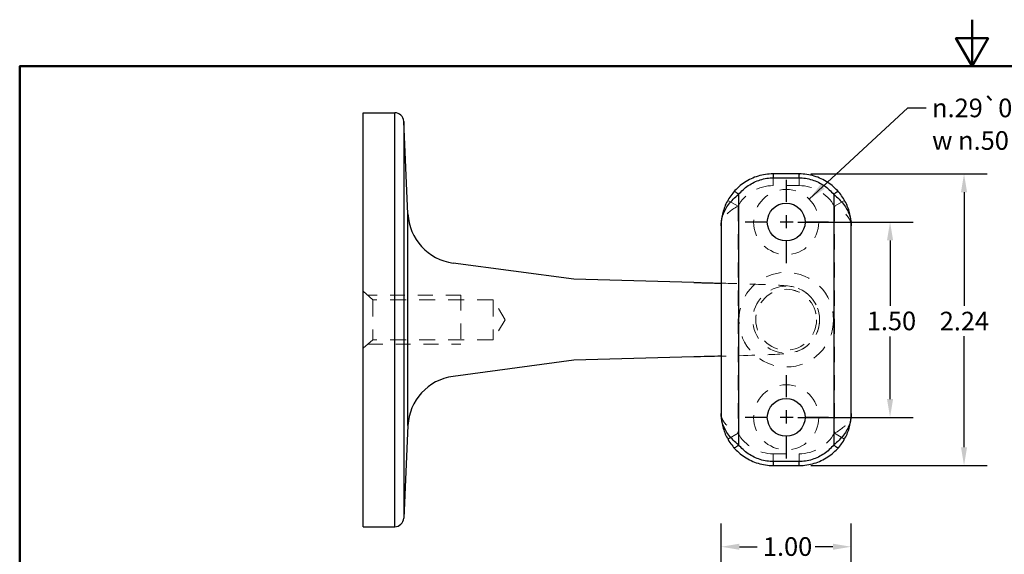
# Model space of a CAD drawing. Units: inches. Extents: x 0.2 to 15.5, y 0.2 to 12.
# Drawn here: x 0.5 to 8.1, y 7.9 to 12 of the extents above; entities that cross this region are included whole.
import ezdxf

# ---------------------------------------------------------------- set-up
doc = ezdxf.new("R2010")
doc.units = ezdxf.units.IN
doc.header["$LTSCALE"] = 1.428571
doc.header["$MEASUREMENT"] = 0
doc.linetypes.add('CHAIN', pattern=[0.7087, 0.4724, -0.0591, 0.1181, -0.0591])
doc.linetypes.add('DASHED', pattern=[0.2067, 0.1654, -0.0413])
for name, color, linetype, lineweight in [('Border_0', 7, 'Continuous', 50), ('Center Mark(ANSI)', 7, 'Continuous', 25), ('Dimensions(ANSI)', 7, 'Continuous', 25), ('Hidden Edges(ANSI)', 7, 'DASHED', 18), ('Hidden Tangent Edges(ANSI)', 7, 'DASHED', 18), ('Symbols(ANSI)', 7, 'Continuous', 25), ('Visible Edges(ANSI)', 7, 'Continuous', 25), ('Visible Tangent Edges(ANSI)', 7, 'Continuous', 25)]:
    doc.layers.add(name, color=color, linetype=linetype, lineweight=lineweight)
doc.styles.add('WAGNERCopy of DEFAULT-ANSI', font='ARIAL.TTF')
doc.dimstyles.new('WAGNERCopy of DEFAULT-ANSI', dxfattribs={"dimscale": 1.428571, "dimtxt": 0.1, "dimasz": 0.098425, "dimexe": 0.125, "dimexo": 0.0625, "dimgap": 0.031496, "dimtad": 0, "dimtih": 1, "dimtoh": 1, "dimrnd": 1e-08, "dimzin": 4, "dimdsep": 46, "dimtxsty": 'WAGNERCopy of DEFAULT-ANSI', "dimcen": 0.09, "dimdle": 0.393701, "dimclrd": 7, "dimclre": 7, "dimclrt": 7, "dimadec": 1, "dimazin": 1, "dimtfac": 1, "dimtofl": 0, "dimtmove": 0, "dimatfit": 3, "dimfxl": 1, "dimtolj": 1, "dimtzin": 0, "dimlwd": 25, "dimlwe": 25, "dimarcsym": 0})
doc.dimstyles.new('WAGNERCopy of DEFAULT-ANSI_WAGNERCopy of DEFAULT-ANSI~0$7', dxfattribs={"dimscale": 1.428571, "dimtxt": 0.1, "dimasz": 0.098425, "dimexe": 0.125, "dimexo": 0.0625, "dimgap": 0.031496, "dimtad": 0, "dimtih": 1, "dimtoh": 1, "dimrnd": 1e-08, "dimzin": 4, "dimdsep": 46, "dimtxsty": 'WAGNERCopy of DEFAULT-ANSI', "dimcen": 0.09, "dimdle": 0.393701, "dimclrd": 7, "dimclre": 7, "dimclrt": 7, "dimadec": 1, "dimazin": 1, "dimtfac": 1, "dimtofl": 0, "dimtmove": 0, "dimatfit": 3, "dimfxl": 1, "dimtolj": 1, "dimtzin": 0, "dimlwd": 25, "dimlwe": 25, "dimarcsym": 0})

# ---------------------------------------------------------------- blocks, each defined once
blk = doc.blocks.new('Borders Default Border')
at = {"layer": 'Border_0', "color": 7, "lineweight": 50, "flags": 128}
for points in [[(5.5, 8.37), (5.5, 8.12), (5.4134, 8.27), (5.5866, 8.27), (5.5, 8.12)], [(0.38, 0.38), (0.38, 8.12), (10.62, 8.12), (10.62, 0.38), (0.38, 0.38)]]:
    blk.add_lwpolyline(points, dxfattribs=at)
blk = doc.blocks.new('*D12')
at = {"layer": 'Defpoints', "color": 0, "linetype": 'Continuous'}
for p in [(5.9297, 7.9091), (5.9297, 6.6718), (6.9297, 6.6718)]:
    blk.add_point(p, dxfattribs=at)
at = {"layer": 'Dimensions(ANSI)', "color": 7, "linetype": 'Continuous', "lineweight": 25}
for p, q in [((5.9297, 6.7611), (5.9297, 8.0877)), ((6.9297, 6.7611), (6.9297, 8.0877)), ((6.0703, 7.9091), (6.2061, 7.9091)), ((6.7891, 7.9091), (6.6533, 7.9091))]:
    blk.add_line(p, q, dxfattribs=at)
at = {"layer": 'Dimensions(ANSI)', "color": 7, "linetype": 'Continuous'}
for points in [[(6.0703, 7.9325), (6.0703, 7.8857), (5.9297, 7.9091)], [(6.7891, 7.9325), (6.7891, 7.8857), (6.9297, 7.9091)]]:
    blk.add_solid(points, dxfattribs=at)
at = {"layer": 'Dimensions(ANSI)', "color": 7, "linetype": 'Continuous', "lineweight": 25, "insert": (6.2511, 7.9821), "char_height": 0.14286, "attachment_point": 1, "style": 'WAGNERCopy of DEFAULT-ANSI'}
blk.add_mtext('\\A1;1.00', dxfattribs=at)
blk = doc.blocks.new('*D13')
at = {"layer": 'Defpoints', "color": 0, "linetype": 'Continuous'}
for p in [(6.4297, 10.403), (7.2274, 10.403), (6.4297, 8.903)]:
    blk.add_point(p, dxfattribs=at)
at = {"layer": 'Dimensions(ANSI)', "color": 7, "linetype": 'Continuous', "lineweight": 25}
for p, q in [((6.519, 10.403), (7.406, 10.403)), ((7.2274, 10.2624), (7.2274, 9.76)), ((7.2274, 9.0436), (7.2274, 9.5241)), ((6.519, 8.903), (7.406, 8.903))]:
    blk.add_line(p, q, dxfattribs=at)
at = {"layer": 'Dimensions(ANSI)', "color": 7, "linetype": 'Continuous'}
for points in [[(7.204, 10.2624), (7.2509, 10.2624), (7.2274, 10.403)], [(7.204, 9.0436), (7.2509, 9.0436), (7.2274, 8.903)]]:
    blk.add_solid(points, dxfattribs=at)
at = {"layer": 'Dimensions(ANSI)', "color": 7, "linetype": 'Continuous', "lineweight": 25, "insert": (7.0489, 9.715), "char_height": 0.14286, "attachment_point": 1, "style": 'WAGNERCopy of DEFAULT-ANSI'}
blk.add_mtext('\\A1;1.50', dxfattribs=at)
blk = doc.blocks.new('*D14')
at = {"layer": 'Defpoints', "color": 0, "linetype": 'Continuous'}
for p in [(6.5297, 10.773), (7.7955, 10.773), (6.5297, 8.533)]:
    blk.add_point(p, dxfattribs=at)
at = {"layer": 'Dimensions(ANSI)', "color": 7, "linetype": 'Continuous', "lineweight": 25}
for p, q in [((6.619, 10.773), (7.9741, 10.773)), ((7.7955, 10.6324), (7.7955, 9.7588)), ((7.7955, 8.6736), (7.7955, 9.5253)), ((6.619, 8.533), (7.9741, 8.533))]:
    blk.add_line(p, q, dxfattribs=at)
at = {"layer": 'Dimensions(ANSI)', "color": 7, "linetype": 'Continuous'}
for points in [[(7.772, 10.6324), (7.8189, 10.6324), (7.7955, 10.773)], [(7.772, 8.6736), (7.8189, 8.6736), (7.7955, 8.533)]]:
    blk.add_solid(points, dxfattribs=at)
at = {"layer": 'Dimensions(ANSI)', "color": 7, "linetype": 'Continuous', "lineweight": 25, "insert": (7.609, 9.7138), "char_height": 0.14286, "attachment_point": 1, "style": 'WAGNERCopy of DEFAULT-ANSI'}
blk.add_mtext('\\A1;2.24', dxfattribs=at)

msp = doc.modelspace()

# ---------------------------------------------------------------- linework, layer by layer
at = {"layer": 'Center Mark(ANSI)', "linetype": 'CHAIN', "ltscale": 0.251772}
for p, q in [((6.4297, 10.7269), (6.4297, 10.0792)), ((6.7536, 10.403), (6.1059, 10.403)), ((6.4297, 9.2269), (6.4297, 8.5792)), ((6.7536, 8.903), (6.1059, 8.903))]:
    msp.add_line(p, q, dxfattribs=at)
at = {"layer": 'Hidden Edges(ANSI)', "ltscale": 0.135046}
for p, q in [((3.2562, 9.8065), (3.1797, 9.873)), ((3.2562, 9.4995), (3.1797, 9.433))]:
    msp.add_line(p, q, dxfattribs=at)
at = {"layer": 'Hidden Edges(ANSI)', "ltscale": 0.48266}
for p, q in [((3.9297, 9.8405), (3.2171, 9.8405)), ((3.2171, 9.4655), (3.9297, 9.4655))]:
    msp.add_line(p, q, dxfattribs=at)
at = {"layer": 'Hidden Edges(ANSI)', "ltscale": 0.498711}
msp.add_line((3.9297, 9.8405), (3.9297, 9.4655), dxfattribs=at)
at = {"layer": 'Hidden Edges(ANSI)', "ltscale": 0.54437}
for p, q in [((3.2562, 9.8065), (3.2562, 9.4995)), ((4.1797, 9.8065), (4.1797, 9.4995))]:
    msp.add_line(p, q, dxfattribs=at)
at = {"layer": 'Hidden Edges(ANSI)', "ltscale": 0.521247}
for p, q in [((4.1797, 9.8065), (3.2562, 9.8065)), ((4.1797, 9.4995), (3.2562, 9.4995))]:
    msp.add_line(p, q, dxfattribs=at)
at = {"layer": 'Hidden Edges(ANSI)', "ltscale": 0.238663}
for q in [(4.1797, 9.8065), (4.1797, 9.4995)]:
    msp.add_line((4.2719, 9.653), q, dxfattribs=at)
at = {"layer": 'Hidden Edges(ANSI)', "ltscale": 0.513197, "flags": 128}
msp.add_lwpolyline([(5.9297, 9.9333), (5.9658, 9.9323), (6.0011, 9.9314), (6.0356, 9.9304), (6.0693, 9.9294), (6.1022, 9.9284), (6.134, 9.9274), (6.1647, 9.9264), (6.1941, 9.9254), (6.2222, 9.9244), (6.249, 9.9234), (6.2745, 9.9224), (6.2986, 9.9214), (6.3212, 9.9203), (6.3423, 9.9193), (6.3617, 9.9183), (6.3793, 9.9173), (6.3955, 9.9164), (6.4108, 9.9153), (6.4408, 9.9123), (6.4564, 9.9102), (6.465, 9.9088), (6.4748, 9.907), (6.4862, 9.9044), (6.4995, 9.9009), (6.5068, 9.8986), (6.5144, 9.896), (6.5302, 9.8898), (6.5463, 9.8822), (6.5623, 9.8733), (6.5778, 9.8631), (6.5927, 9.8518), (6.6067, 9.8393), (6.6199, 9.8258), (6.6321, 9.8114), (6.6431, 9.796), (6.6531, 9.7799), (6.6618, 9.7631), (6.6693, 9.7457), (6.6755, 9.7278), (6.6803, 9.7094), (6.6838, 9.6908), (6.6859, 9.672), (6.6866, 9.653), (6.6859, 9.634), (6.6838, 9.6152), (6.6803, 9.5966), (6.6755, 9.5783), (6.6693, 9.5603), (6.6618, 9.5429), (6.6531, 9.5261), (6.6431, 9.51), (6.632, 9.4947), (6.6198, 9.4802), (6.6066, 9.4666), (6.5926, 9.4542), (6.5777, 9.4429), (6.5622, 9.4327), (6.5463, 9.4238), (6.5302, 9.4162), (6.5143, 9.41), (6.5067, 9.4074), (6.4995, 9.4051), (6.4862, 9.4016), (6.4748, 9.399), (6.465, 9.3972), (6.4564, 9.3959), (6.4412, 9.3939), (6.412, 9.391), (6.3964, 9.3899), (6.3797, 9.3888), (6.3618, 9.3877), (6.3423, 9.3867), (6.3212, 9.3857), (6.2987, 9.3847), (6.2747, 9.3836), (6.2493, 9.3826), (6.2225, 9.3816), (6.1944, 9.3806), (6.1649, 9.3796), (6.1341, 9.3786), (6.1023, 9.3776), (6.0694, 9.3766), (6.0357, 9.3757), (6.0012, 9.3747), (5.9658, 9.3737), (5.9297, 9.3727)], dxfattribs=at)
at = {"layer": 'Hidden Edges(ANSI)', "ltscale": 0.531958}
for centre in [(6.4297, 10.403), (6.4297, 8.903)]:
    msp.add_circle(centre, 0.25, dxfattribs=at)
at = {"layer": 'Hidden Edges(ANSI)', "ltscale": 0.496682}
msp.add_circle((6.4297, 9.653), 0.2334, dxfattribs=at)
at = {"layer": 'Hidden Tangent Edges(ANSI)', "ltscale": 0.188389}
for p, q in [((6.3297, 10.683), (6.3297, 10.773)), ((6.5297, 10.683), (6.5297, 10.773)), ((6.0597, 10.5253), (5.9813, 10.5695)), ((6.8781, 10.5695), (6.7997, 10.5253)), ((5.9813, 8.7365), (6.0597, 8.7807)), ((6.7997, 8.7807), (6.8781, 8.7365)), ((6.3297, 8.533), (6.3297, 8.623)), ((6.5297, 8.533), (6.5297, 8.623))]:
    msp.add_line(p, q, dxfattribs=at)
at = {"layer": 'Hidden Tangent Edges(ANSI)', "ltscale": 0.266558}
for p, q in [((6.5297, 10.683), (6.3297, 10.683)), ((6.3297, 8.623), (6.5297, 8.623))]:
    msp.add_line(p, q, dxfattribs=at)
at = {"layer": 'Hidden Tangent Edges(ANSI)', "ltscale": 0.492357}
for p, q in [((6.0597, 10.5253), (6.0597, 8.7807)), ((6.7997, 10.5253), (6.7997, 8.7807))]:
    msp.add_line(p, q, dxfattribs=at)
at = {"layer": 'Hidden Tangent Edges(ANSI)', "ltscale": 0.432143, "flags": 128}
for points in [[(6.0597, 10.5253), (6.049, 10.5193), (6.0387, 10.5132), (6.0289, 10.5071), (6.0195, 10.501), (6.0106, 10.4947), (6.0022, 10.4885), (5.9943, 10.4822), (5.9868, 10.4759), (5.9798, 10.4696), (5.9733, 10.4632), (5.9673, 10.4569), (5.9617, 10.4505), (5.9565, 10.4441), (5.9519, 10.4377), (5.9476, 10.4312), (5.9438, 10.4248), (5.9405, 10.4183), (5.9376, 10.4118), (5.9352, 10.4053), (5.9332, 10.3989), (5.9317, 10.3924), (5.9306, 10.3859), (5.9299, 10.3795), (5.9297, 10.373)], [(6.9297, 10.373), (6.9295, 10.3795), (6.9288, 10.3859), (6.9277, 10.3924), (6.9262, 10.3989), (6.9242, 10.4053), (6.9218, 10.4118), (6.9189, 10.4183), (6.9156, 10.4248), (6.9118, 10.4312), (6.9076, 10.4377), (6.9029, 10.4441), (6.8977, 10.4505), (6.8922, 10.4569), (6.8861, 10.4632), (6.8796, 10.4696), (6.8726, 10.4759), (6.8651, 10.4822), (6.8572, 10.4885), (6.8488, 10.4947), (6.8399, 10.501), (6.8305, 10.5071), (6.8207, 10.5132), (6.8104, 10.5193), (6.7997, 10.5253)], [(5.9297, 8.933), (5.9299, 8.9266), (5.9306, 8.9201), (5.9317, 8.9136), (5.9332, 8.9071), (5.9352, 8.9007), (5.9376, 8.8942), (5.9405, 8.8877), (5.9438, 8.8813), (5.9476, 8.8748), (5.9519, 8.8684), (5.9565, 8.8619), (5.9617, 8.8555), (5.9673, 8.8492), (5.9733, 8.8428), (5.9798, 8.8364), (5.9868, 8.8301), (5.9943, 8.8238), (6.0022, 8.8175), (6.0106, 8.8113), (6.0195, 8.8051), (6.0289, 8.7989), (6.0387, 8.7928), (6.049, 8.7867), (6.0597, 8.7807)], [(6.7997, 8.7807), (6.8104, 8.7867), (6.8207, 8.7928), (6.8305, 8.7989), (6.8399, 8.8051), (6.8488, 8.8113), (6.8572, 8.8175), (6.8651, 8.8238), (6.8726, 8.8301), (6.8796, 8.8364), (6.8861, 8.8428), (6.8922, 8.8492), (6.8977, 8.8555), (6.9029, 8.8619), (6.9076, 8.8684), (6.9118, 8.8748), (6.9156, 8.8813), (6.9189, 8.8877), (6.9218, 8.8942), (6.9242, 8.9007), (6.9262, 8.9071), (6.9277, 8.9136), (6.9288, 8.9201), (6.9295, 8.9266), (6.9297, 8.933)]]:
    msp.add_lwpolyline(points, dxfattribs=at)
at = {"layer": 'Hidden Tangent Edges(ANSI)', "ltscale": 0.509271, "flags": 128}
msp.add_lwpolyline([(5.9297, 9.9333), (5.9565, 9.9326), (5.9829, 9.9319), (6.0088, 9.9311), (6.0343, 9.9304), (6.0593, 9.9296), (6.0838, 9.9289), (6.1077, 9.9282), (6.131, 9.9274), (6.1537, 9.9267), (6.1756, 9.926), (6.1969, 9.9252), (6.2174, 9.9245), (6.2371, 9.9237), (6.256, 9.923), (6.274, 9.9223), (6.2912, 9.9215), (6.3074, 9.9208), (6.3228, 9.92), (6.3372, 9.9193), (6.3506, 9.9186), (6.3631, 9.9178), (6.3745, 9.9171), (6.3849, 9.9164), (6.3942, 9.9156), (6.4024, 9.9149), (6.4096, 9.9141), (6.4157, 9.9134), (6.4207, 9.9127), (6.4246, 9.9119), (6.4275, 9.9112), (6.4291, 9.9105), (6.4297, 9.9097)], dxfattribs=at)
at = {"layer": 'Hidden Tangent Edges(ANSI)', "ltscale": 0.515533}
msp.add_circle((6.4297, 9.653), 0.3634, dxfattribs=at)
at = {"layer": 'Hidden Tangent Edges(ANSI)', "ltscale": 0.496568}
msp.add_circle((6.4297, 9.653), 0.2567, dxfattribs=at)
at = {"layer": 'Hidden Tangent Edges(ANSI)', "ltscale": 0.496776}
msp.add_circle((6.4297, 9.653), 0.2335, dxfattribs=at)
at = {"layer": 'Hidden Tangent Edges(ANSI)', "ltscale": 0.554924}
for centre, start, end in [((6.3297, 10.373), 90, 150.57129), ((6.5297, 10.373), 29.42871, 90), ((6.3297, 8.933), 209.42871, 270), ((6.5297, 8.933), 270, 330.57129)]:
    msp.add_arc(centre, 0.31, start, end, dxfattribs=at)
at = {"layer": 'Visible Edges(ANSI)'}
for p, q in [((3.1797, 8.063), (3.1797, 11.243)), ((3.1797, 11.243), (3.4228, 11.243)), ((3.5247, 10.4667), (3.4927, 11.1762)), ((6.5297, 10.773), (6.3297, 10.773)), ((5.9297, 10.373), (5.9297, 8.933)), ((6.9297, 8.933), (6.9297, 10.373)), ((4.7997, 9.963), (3.8708, 10.0883)), ((5.7197, 9.9389), (4.7997, 9.963)), ((4.7997, 9.343), (3.8708, 9.2177)), ((5.7197, 9.3671), (4.7997, 9.343)), ((3.5247, 8.8393), (3.4927, 8.1299)), ((6.3297, 8.533), (6.5297, 8.533)), ((3.1797, 8.063), (3.4228, 8.063))]:
    msp.add_line(p, q, dxfattribs=at)
at = {"layer": 'Visible Edges(ANSI)', "flags": 128}
for points in [[(6.3297, 10.773), (6.3149, 10.7727), (6.3002, 10.7719), (6.2855, 10.7706), (6.271, 10.7687), (6.2565, 10.7662), (6.2422, 10.7633), (6.2281, 10.7599), (6.2141, 10.7559), (6.2003, 10.7515), (6.1867, 10.7466), (6.1734, 10.7412), (6.1604, 10.7354), (6.1476, 10.7291), (6.135, 10.7224), (6.1228, 10.7153), (6.1108, 10.7078), (6.0991, 10.6998), (6.0876, 10.6914), (6.0765, 10.6827), (6.0658, 10.6736), (6.0553, 10.6641), (6.0453, 10.6542), (6.0356, 10.6441), (6.0262, 10.6336)], [(6.8332, 10.6336), (6.8239, 10.6441), (6.8142, 10.6542), (6.8041, 10.664), (6.7938, 10.6735), (6.7831, 10.6825), (6.772, 10.6913), (6.7607, 10.6996), (6.749, 10.7075), (6.7371, 10.7151), (6.7248, 10.7222), (6.7123, 10.7289), (6.6995, 10.7352), (6.6864, 10.741), (6.6731, 10.7464), (6.6596, 10.7513), (6.6458, 10.7558), (6.6318, 10.7598), (6.6176, 10.7632), (6.6032, 10.7662), (6.5887, 10.7686), (6.574, 10.7705), (6.5593, 10.7719), (6.5445, 10.7727), (6.5297, 10.773)], [(6.0262, 10.6336), (6.0187, 10.6246), (6.0113, 10.6151), (6.0041, 10.6053), (5.9971, 10.5952), (5.9904, 10.5849), (5.9841, 10.5744), (5.9781, 10.5637), (5.9725, 10.5529), (5.9672, 10.5421), (5.9623, 10.5311), (5.9577, 10.5201), (5.9535, 10.509), (5.9497, 10.4978), (5.9462, 10.4865), (5.943, 10.4753), (5.9402, 10.464), (5.9377, 10.4526), (5.9356, 10.4413), (5.9338, 10.43), (5.9323, 10.4186), (5.9312, 10.4072), (5.9304, 10.3958), (5.9299, 10.3844), (5.9297, 10.373)], [(6.9297, 10.373), (6.9295, 10.3844), (6.9291, 10.3958), (6.9282, 10.4072), (6.9271, 10.4186), (6.9256, 10.43), (6.9238, 10.4413), (6.9217, 10.4527), (6.9192, 10.464), (6.9164, 10.4753), (6.9133, 10.4866), (6.9098, 10.4978), (6.9059, 10.509), (6.9017, 10.5201), (6.8971, 10.5311), (6.8922, 10.5421), (6.8869, 10.553), (6.8813, 10.5637), (6.8753, 10.5744), (6.869, 10.5849), (6.8623, 10.5952), (6.8554, 10.6053), (6.8482, 10.6151), (6.8407, 10.6246), (6.8332, 10.6336)], [(6.5747, 10.403), (6.572, 10.3751), (6.5636, 10.3475), (6.55, 10.3221), (6.5322, 10.3005), (6.5106, 10.2827), (6.4853, 10.2691), (6.4576, 10.2608), (6.4297, 10.258), (6.4018, 10.2608), (6.3742, 10.2691), (6.3488, 10.2827), (6.3272, 10.3005), (6.3094, 10.3221), (6.2958, 10.3475), (6.2875, 10.3751), (6.2847, 10.403), (6.2875, 10.4309), (6.2958, 10.4586), (6.3094, 10.4839), (6.3272, 10.5055), (6.3488, 10.5233), (6.3742, 10.5369), (6.4018, 10.5453), (6.4297, 10.548), (6.4576, 10.5453), (6.4853, 10.5369), (6.5106, 10.5233), (6.5322, 10.5055), (6.55, 10.4839), (6.5636, 10.4586), (6.572, 10.4309), (6.5747, 10.403)], [(5.7197, 9.9389), (5.7463, 9.9382), (5.7728, 9.9375), (5.7992, 9.9368), (5.8256, 9.9361), (5.8519, 9.9354), (5.878, 9.9347), (5.904, 9.934), (5.9297, 9.9333)], [(5.9297, 9.3727), (5.904, 9.372), (5.878, 9.3713), (5.8519, 9.3706), (5.8256, 9.3699), (5.7992, 9.3692), (5.7728, 9.3685), (5.7462, 9.3678), (5.7197, 9.3671)], [(6.5747, 8.903), (6.572, 8.8751), (6.5636, 8.8475), (6.55, 8.8221), (6.5322, 8.8005), (6.5106, 8.7827), (6.4853, 8.7691), (6.4576, 8.7608), (6.4297, 8.758), (6.4018, 8.7608), (6.3742, 8.7691), (6.3488, 8.7827), (6.3272, 8.8005), (6.3094, 8.8221), (6.2958, 8.8475), (6.2875, 8.8751), (6.2847, 8.903), (6.2875, 8.9309), (6.2958, 8.9586), (6.3094, 8.9839), (6.3272, 9.0055), (6.3488, 9.0233), (6.3742, 9.0369), (6.4018, 9.0453), (6.4297, 9.048), (6.4576, 9.0453), (6.4853, 9.0369), (6.5106, 9.0233), (6.5322, 9.0055), (6.55, 8.9839), (6.5636, 8.9586), (6.572, 8.9309), (6.5747, 8.903)], [(5.9297, 8.933), (5.9299, 8.9216), (5.9304, 8.9102), (5.9312, 8.8988), (5.9323, 8.8874), (5.9338, 8.876), (5.9356, 8.8647), (5.9377, 8.8533), (5.9402, 8.842), (5.943, 8.8307), (5.9462, 8.8195), (5.9497, 8.8082), (5.9535, 8.7971), (5.9577, 8.7859), (5.9623, 8.7749), (5.9672, 8.7639), (5.9725, 8.7531), (5.9781, 8.7423), (5.9841, 8.7317), (5.9904, 8.7212), (5.9971, 8.7108), (6.004, 8.7008), (6.0113, 8.6909), (6.0187, 8.6815), (6.0262, 8.6724)], [(6.8332, 8.6724), (6.8407, 8.6815), (6.8482, 8.6909), (6.8554, 8.7008), (6.8623, 8.7108), (6.869, 8.7212), (6.8753, 8.7317), (6.8813, 8.7423), (6.8869, 8.7531), (6.8922, 8.7639), (6.8971, 8.7749), (6.9017, 8.7859), (6.9059, 8.7971), (6.9098, 8.8082), (6.9133, 8.8195), (6.9164, 8.8307), (6.9192, 8.842), (6.9217, 8.8533), (6.9238, 8.8647), (6.9256, 8.876), (6.9271, 8.8874), (6.9282, 8.8988), (6.9291, 8.9102), (6.9295, 8.9216), (6.9297, 8.933)], [(6.0262, 8.6724), (6.0356, 8.6619), (6.0453, 8.6518), (6.0553, 8.642), (6.0657, 8.6325), (6.0764, 8.6234), (6.0874, 8.6147), (6.0988, 8.6064), (6.1104, 8.5985), (6.1224, 8.5909), (6.1346, 8.5838), (6.1472, 8.5771), (6.16, 8.5708), (6.173, 8.565), (6.1863, 8.5596), (6.1998, 8.5547), (6.2136, 8.5502), (6.2276, 8.5463), (6.2418, 8.5428), (6.2562, 8.5398), (6.2707, 8.5374), (6.2854, 8.5355), (6.3001, 8.5341), (6.3149, 8.5333), (6.3297, 8.533)], [(6.5297, 8.533), (6.5445, 8.5333), (6.5593, 8.5341), (6.574, 8.5355), (6.5887, 8.5374), (6.6032, 8.5398), (6.6176, 8.5428), (6.6318, 8.5463), (6.6458, 8.5502), (6.6596, 8.5547), (6.6731, 8.5596), (6.6864, 8.565), (6.6995, 8.5708), (6.7123, 8.5771), (6.7248, 8.5838), (6.7371, 8.5909), (6.749, 8.5985), (6.7607, 8.6064), (6.772, 8.6148), (6.7831, 8.6235), (6.7938, 8.6326), (6.8041, 8.642), (6.8142, 8.6518), (6.8239, 8.6619), (6.8332, 8.6724)]]:
    msp.add_lwpolyline(points, dxfattribs=at)
at = {"layer": 'Visible Edges(ANSI)'}
for centre, radius, start, end in [((3.4228, 11.173), 0.07, 2.57915, 90), ((3.9243, 10.4847), 0.4, 182.57915, 262.31602), ((3.9243, 8.8213), 0.4, 97.68398, 177.42085), ((3.4228, 8.133), 0.07, 270, 357.42085)]:
    msp.add_arc(centre, radius, start, end, dxfattribs=at)
at = {"layer": 'Visible Tangent Edges(ANSI)'}
for p, q in [((3.4228, 8.063), (3.4228, 11.243)), ((3.4927, 11.1762), (3.4927, 8.1299)), ((6.3336, 10.743), (6.5259, 10.743)), ((6.0636, 10.614), (6.0636, 8.692)), ((6.7958, 10.614), (6.7958, 8.692)), ((3.5247, 8.8393), (3.5247, 10.4667)), ((6.5259, 8.563), (6.3336, 8.563))]:
    msp.add_line(p, q, dxfattribs=at)
at = {"layer": 'Visible Tangent Edges(ANSI)', "flags": 128}
for points in [[(6.0636, 10.614), (6.0719, 10.6237), (6.0806, 10.6332), (6.0895, 10.6423), (6.0988, 10.651), (6.1084, 10.6595), (6.1183, 10.6676), (6.1284, 10.6753), (6.1388, 10.6827), (6.1495, 10.6896), (6.1604, 10.6962), (6.1716, 10.7024), (6.1829, 10.7082), (6.1946, 10.7136), (6.2064, 10.7186), (6.2185, 10.7231), (6.2307, 10.7272), (6.2432, 10.7309), (6.2557, 10.734), (6.2685, 10.7368), (6.2813, 10.739), (6.2943, 10.7407), (6.3073, 10.742), (6.3204, 10.7428), (6.3336, 10.743)], [(6.5259, 10.743), (6.539, 10.7428), (6.5522, 10.742), (6.5653, 10.7407), (6.5783, 10.739), (6.5913, 10.7367), (6.6041, 10.734), (6.6167, 10.7307), (6.6291, 10.7271), (6.6414, 10.723), (6.6534, 10.7184), (6.6653, 10.7134), (6.6769, 10.708), (6.6883, 10.7022), (6.6994, 10.696), (6.7103, 10.6894), (6.7209, 10.6824), (6.7313, 10.6751), (6.7414, 10.6674), (6.7512, 10.6593), (6.7607, 10.6509), (6.77, 10.6422), (6.7789, 10.6331), (6.7875, 10.6237), (6.7958, 10.614)], [(5.9297, 10.373), (5.9299, 10.3835), (5.9306, 10.3941), (5.9317, 10.4046), (5.9333, 10.4152), (5.9354, 10.4257), (5.9379, 10.4362), (5.9408, 10.4467), (5.9442, 10.4571), (5.9482, 10.4676), (5.9525, 10.478), (5.9574, 10.4884), (5.9627, 10.4988), (5.9686, 10.509), (5.9749, 10.5192), (5.9817, 10.5294), (5.989, 10.5395), (5.9969, 10.5494), (6.0052, 10.5593), (6.0139, 10.569), (6.0232, 10.5785), (6.0329, 10.5879), (6.0429, 10.597), (6.0532, 10.6057), (6.0636, 10.614)], [(6.7958, 10.614), (6.8062, 10.6057), (6.8165, 10.5969), (6.8266, 10.5878), (6.8362, 10.5785), (6.8455, 10.569), (6.8543, 10.5593), (6.8626, 10.5494), (6.8704, 10.5395), (6.8777, 10.5294), (6.8845, 10.5193), (6.8908, 10.509), (6.8967, 10.4988), (6.902, 10.4884), (6.9069, 10.478), (6.9113, 10.4676), (6.9152, 10.4572), (6.9186, 10.4467), (6.9216, 10.4362), (6.9241, 10.4257), (6.9261, 10.4152), (6.9277, 10.4046), (6.9288, 10.3941), (6.9295, 10.3835), (6.9297, 10.373)], [(5.7197, 9.9389), (5.7286, 9.9387), (5.7375, 9.9385), (5.7464, 9.9382), (5.7552, 9.938), (5.7641, 9.9378), (5.773, 9.9375), (5.7818, 9.9373), (5.7907, 9.9371), (5.7995, 9.9368), (5.8083, 9.9366), (5.8171, 9.9364), (5.8259, 9.9361), (5.8347, 9.9359), (5.8434, 9.9357), (5.8522, 9.9354), (5.8609, 9.9352), (5.8696, 9.935), (5.8783, 9.9347), (5.8869, 9.9345), (5.8955, 9.9343), (5.9041, 9.934), (5.9127, 9.9338), (5.9212, 9.9336), (5.9297, 9.9333)], [(6.0636, 8.692), (6.0532, 8.7003), (6.0429, 8.7091), (6.0328, 8.7182), (6.0232, 8.7275), (6.0139, 8.737), (6.0052, 8.7468), (5.9969, 8.7566), (5.989, 8.7666), (5.9817, 8.7766), (5.9749, 8.7867), (5.9686, 8.797), (5.9627, 8.8073), (5.9574, 8.8176), (5.9525, 8.828), (5.9482, 8.8384), (5.9443, 8.8488), (5.9408, 8.8593), (5.9379, 8.8698), (5.9354, 8.8803), (5.9333, 8.8908), (5.9317, 8.9014), (5.9306, 8.9119), (5.9299, 8.9225), (5.9297, 8.933)], [(6.9297, 8.933), (6.9295, 8.9225), (6.9288, 8.9119), (6.9277, 8.9014), (6.9261, 8.8908), (6.9241, 8.8803), (6.9216, 8.8698), (6.9186, 8.8593), (6.9152, 8.8488), (6.9113, 8.8384), (6.9069, 8.828), (6.902, 8.8176), (6.8967, 8.8073), (6.8908, 8.797), (6.8845, 8.7867), (6.8777, 8.7766), (6.8704, 8.7666), (6.8626, 8.7566), (6.8543, 8.7468), (6.8455, 8.737), (6.8362, 8.7275), (6.8266, 8.7182), (6.8165, 8.7091), (6.8062, 8.7003), (6.7958, 8.692)], [(6.3336, 8.563), (6.3204, 8.5633), (6.3072, 8.564), (6.2941, 8.5653), (6.2811, 8.5671), (6.2682, 8.5693), (6.2554, 8.5721), (6.2427, 8.5753), (6.2303, 8.5789), (6.218, 8.5831), (6.206, 8.5876), (6.1942, 8.5926), (6.1826, 8.598), (6.1712, 8.6038), (6.16, 8.61), (6.1491, 8.6166), (6.1385, 8.6236), (6.1281, 8.6309), (6.1181, 8.6386), (6.1083, 8.6467), (6.0987, 8.6551), (6.0895, 8.6638), (6.0806, 8.6729), (6.0719, 8.6823), (6.0636, 8.692)], [(6.7958, 8.692), (6.7875, 8.6823), (6.7789, 8.6729), (6.77, 8.6638), (6.7607, 8.6551), (6.7512, 8.6467), (6.7414, 8.6386), (6.7313, 8.6309), (6.7209, 8.6236), (6.7103, 8.6166), (6.6994, 8.61), (6.6883, 8.6038), (6.6769, 8.598), (6.6653, 8.5926), (6.6534, 8.5876), (6.6414, 8.5831), (6.6291, 8.5789), (6.6167, 8.5753), (6.6041, 8.5721), (6.5913, 8.5693), (6.5783, 8.5671), (6.5653, 8.5653), (6.5522, 8.564), (6.539, 8.5633), (6.5259, 8.563)]]:
    msp.add_lwpolyline(points, dxfattribs=at)
at = {"layer": 'Visible Tangent Edges(ANSI)'}
for centre, major_axis, ratio, start_param, end_param in [((6.3297, 10.743), (0, 0.03), 0.128205, 4.712389, 6.283185), ((6.5297, 10.743), (0, 0.03), 0.128205, 0, 1.570796), ((6.049, 10.614), (-0.0228, 0.0195), 0.342308, 4.333044, 6.283185), ((6.8104, 10.614), (0.0228, 0.0195), 0.342308, 0, 1.950141), ((6.049, 8.692), (-0.0228, -0.0195), 0.342308, 0, 1.950141), ((6.8104, 8.692), (0.0228, -0.0195), 0.342308, 4.333044, 6.283185), ((6.3297, 8.563), (0, -0.03), 0.128205, 0, 1.570796), ((6.5297, 8.563), (0, -0.03), 0.128205, 4.712389, 6.283185)]:
    msp.add_ellipse(centre, major_axis=major_axis, ratio=ratio, start_param=start_param, end_param=end_param, dxfattribs=at)

# ---------------------------------------------------------------- block references
at = {"xscale": 1.428571428571428, "yscale": 1.428571428571428, "zscale": 1.428571428571428}
msp.add_blockref('Borders Default Border', (0, 0), dxfattribs=at)

# ---------------------------------------------------------------- texts
at = {"layer": 'Symbols(ANSI)', "color": 7, "insert": (7.5504, 11.3509), "char_height": 0.1428571, "width": 1.624715, "attachment_point": 1, "line_spacing_factor": 1.05, "style": 'WAGNERCopy of DEFAULT-ANSI'}
msp.add_mtext('{\\fAIGDT|b0|i0;\\H0.1429;n\\fArial|b0|i0;\\H0.1429;.29\\fAIGDT|b0|i0;\\H0.1429;`\\fArial|b0|i0;\\H0.1429;0.02\\fArial|b0|i0;\\H0.1429; THRU\\P\\fAIGDT|b0|i0;\\H0.1429;w\\fArial|b0|i0;\\H0.1429; \\fAIGDT|b0|i0;\\H0.1429;n\\fArial|b0|i0;\\H0.1429;.50 X 82.0°}', dxfattribs=at)

# ---------------------------------------------------------------- dimensions: what is measured, and where the dimension line sits
at = {"layer": 'Dimensions(ANSI)', "color": 7, "linetype": 'Continuous', "lineweight": 25}
for base, p1, p2, picture, middle in [((7.7955, 10.773), (6.5297, 8.533), (6.5297, 10.773), '*D14', (7.7955, 9.6421)), ((7.2274, 10.403), (6.4297, 8.903), (6.4297, 10.403), '*D13', (7.2274, 9.6421))]:
    dim = msp.add_linear_dim(base=base, p1=p1, p2=p2, angle=90, dimstyle='WAGNERCopy of DEFAULT-ANSI', override={"dimdec": 2, "dimtp": 0, "dimtm": 0, "dimtdec": 2, "dimatfit": 1}, dxfattribs=at)
    dim.commit()
    dim.dimension.update_dxf_attribs({"geometry": picture, "text_midpoint": middle, "dimtype": 160})
dim = msp.add_linear_dim(base=(5.9297, 7.9091), p1=(6.9297, 6.6718), p2=(5.9297, 6.6718), dimstyle='WAGNERCopy of DEFAULT-ANSI', override={"dimdec": 2, "dimtp": 0, "dimtm": 0, "dimtdec": 2, "dimatfit": 1}, dxfattribs=at)
dim.commit()
dim.dimension.update_dxf_attribs({"geometry": '*D12', "text_midpoint": (6.4297, 7.9091), "dimtype": 160})

# ---------------------------------------------------------------- leaders
at = {"layer": 'Symbols(ANSI)', "color": 7, "linetype": 'Continuous', "lineweight": 25, "annotation_type": 0, "has_hookline": 1, "hookline_direction": 0, "text_width": 1.5922}
msp.add_leader([(6.6065, 10.5798), (7.3648, 11.2795), (7.5054, 11.2795)], dimstyle='WAGNERCopy of DEFAULT-ANSI_WAGNERCopy of DEFAULT-ANSI~0$7', override={"dimtad": 0}, dxfattribs=at)

doc.saveas('drawing.dxf')
